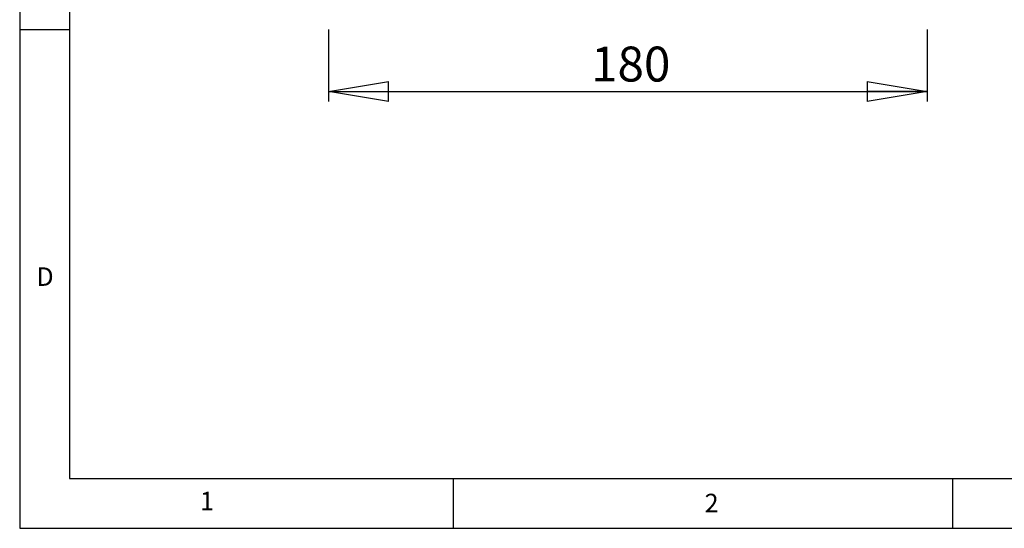
# Model space of a CAD drawing. Extents: x 5 to 292, y 5 to 205.
# Drawn here: x 5 to 104, y 5 to 56 of the extents above; entities that cross this region are included whole.
import ezdxf

# ---------------------------------------------------------------- set-up
doc = ezdxf.new("R2010")
doc.units = 0
doc.layers.get('0').update_dxf_attribs({"linetype": 'CONTINUOUS'})
doc.styles.add('SLDTEXTSTYLE0', font='TXT', dxfattribs={"width": 0.75})
doc.dimstyles.new('SLDDIMSTYLE0', dxfattribs={"dimtxt": 3.5, "dimasz": 6, "dimexe": 0, "dimexo": 0.0625, "dimgap": 0.875, "dimtad": 1, "dimlfac": 3, "dimrnd": 1e-09, "dimzin": 12, "dimtxsty": 'SLDTEXTSTYLE0', "dimblk1": 'CLOSED', "dimblk2": 'CLOSED', "dimsah": 1, "dimcen": 0.09, "dimazin": 3, "dimtfac": 1, "dimtofl": 0, "dimtmove": 0, "dimatfit": 3, "dimtolj": 1, "dimtzin": 12})

# ---------------------------------------------------------------- blocks, each defined once
blk = doc.blocks.new('_CLOSED')
at = {"color": 0, "linetype": 'BYBLOCK'}
for p, q in [((-1, 0.166667), (0, 0)), ((-1, 0.166667), (-1, -0.166667)), ((0, 0), (-1, -0.166667)), ((0, 0), (-1, 0))]:
    blk.add_line(p, q, dxfattribs=at)
blk = doc.blocks.new('_D_4')
at = {"color": 7, "linetype": 'CONTINUOUS'}
for p, q in [((35.968, 55.011), (35.968, 47.8)), ((95.968, 55.011), (95.968, 47.8)), ((35.968, 48.8), (95.968, 48.8))]:
    blk.add_line(p, q, dxfattribs=at)
at = {"color": 7, "linetype": 'CONTINUOUS', "xscale": 6, "yscale": 6, "rotation": 180.0000000000004}
blk.add_blockref('_CLOSED', (35.968, 48.8), dxfattribs=at)
at = {"color": 7, "linetype": 'CONTINUOUS', "xscale": 6, "yscale": 6}
blk.add_blockref('_CLOSED', (95.968, 48.8), dxfattribs=at)
at = {"color": 7, "linetype": 'CONTINUOUS', "insert": (62.279, 53.312), "char_height": 3.5, "attachment_point": 1, "style": 'SLDTEXTSTYLE0'}
blk.add_mtext('180', dxfattribs=at)

msp = doc.modelspace()

# ---------------------------------------------------------------- linework, layer by layer
at = {"color": 7, "linetype": 'CONTINUOUS'}
for p, q in [((5, 205), (5, 5)), ((10, 200), (10, 10)), ((10, 55), (5, 55)), ((10, 10), (159.4, 10)), ((48.5, 5), (48.5, 10)), ((98.5, 10), (98.5, 5)), ((5, 5), (292, 5))]:
    msp.add_line(p, q, dxfattribs=at)

# ---------------------------------------------------------------- texts
at = {"color": 7, "linetype": 'CONTINUOUS', "char_height": 1.8521, "attachment_point": 1, "style": 'SLDTEXTSTYLE0'}
for s, insert in [('D', (6.6667, 31.168)), ('1', (23.0833, 8.668)), ('2', (73.6618, 8.462))]:
    msp.add_mtext(s, dxfattribs=dict(at, insert=insert))

# ---------------------------------------------------------------- dimensions: what is measured, and where the dimension line sits
at = {"color": 7, "linetype": 'CONTINUOUS'}
dim = msp.add_linear_dim(base=(95.9681, 48.8003), p1=(35.9678, 56.0112), p2=(95.9681, 56.0112), dimstyle='SLDDIMSTYLE0', dxfattribs=at)
dim.commit()
dim.dimension.update_dxf_attribs({"geometry": '_D_4', "text_midpoint": (66.1584, 48.8003), "dimtype": 160})

doc.saveas('drawing.dxf')
